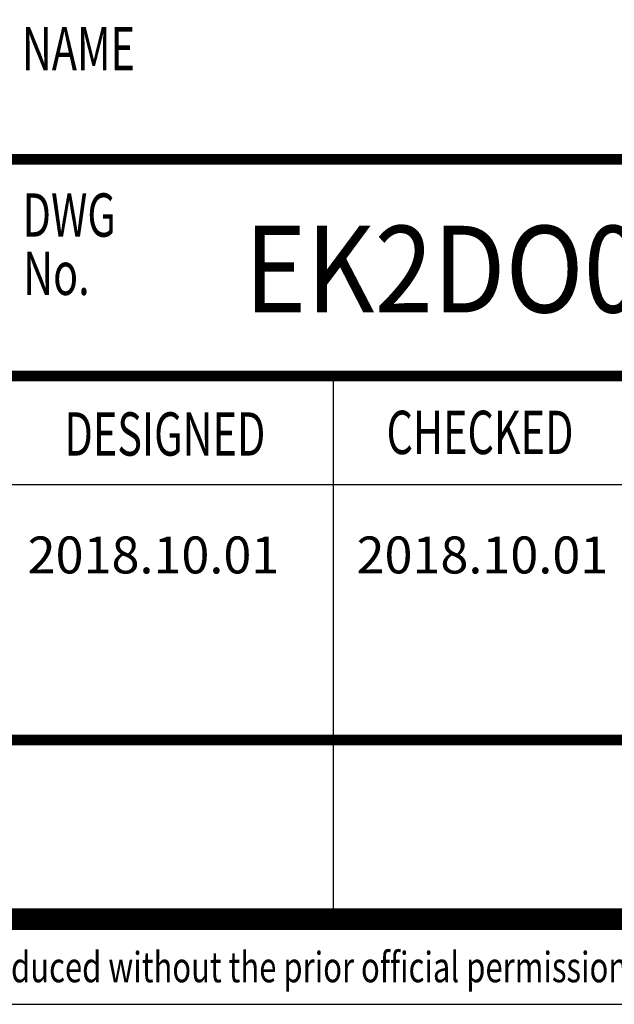
# Model space of a CAD drawing. Units: millimetres. Extents: x 18 to 2421, y 14 to 3565.
# Drawn here: x 1227 to 1597, y 14 to 628 of the extents above; entities that cross this region are included whole.
import ezdxf
from ezdxf.enums import TextEntityAlignment as Align

# ---------------------------------------------------------------- set-up
doc = ezdxf.new("R2010")
doc.units = ezdxf.units.MM
doc.header["$LTSCALE"] = 30
doc.layers.get('0').update_dxf_attribs({"linetype": 'CONTINUOUS', "lineweight": 30})
doc.layers.add('D', color=7, linetype='CONTINUOUS', lineweight=9)
doc.styles.add('HY견고딕', font='txt')
doc.styles.add('ROMANS', font='romans.shx', dxfattribs={"width": 0.7, "height": 3.5, "bigfont": 'whgtxt.shx'})

# ---------------------------------------------------------------- blocks, each defined once
blk = doc.blocks.new('HS_A4양식_S(297X210MM)')
blk.add_line((18, 18), (196, 18))
at = {"color": 0}
blk.add_line((18, 14), (196, 14), dxfattribs=at)
blk.add_line((18, 14), (196, 14), dxfattribs=at)
at = {"color": 3, "const_width": 1}
blk.add_lwpolyline([(22, 17.928), (192, 17.928), (192, 273), (21.5, 273)], dxfattribs=at)
at = {"style": 'ROMANS', "width": 0.75}
blk.add_text("The information written in this drawing is HYOSUNG HEAVY INDUSTRIES's property, and may not be disclosed and/or reproduced without the prior official permission of HYOSUNG HEAVY INDUSTRIES Corp.", height=1.4, dxfattribs=at).set_placement((25.507, 15.017))
blk = doc.blocks.new('HYOSUNG_TITLE_A4')
at = {"color": 3}
for p, q in [((-85, 25), (0, 25)), ((-70, 25), (-70, 0)), ((-85, 20), (0, 20))]:
    blk.add_line(p, q, dxfattribs=at)
blk.add_line((-170, 0), (0, 0))
at = {"color": 3, "const_width": 0.5}
for points in [[(-85, 35), (0, 35)], [(0, 25), (-85, 25)], [(0, 8.2), (-85, 8.2)]]:
    blk.add_lwpolyline(points, dxfattribs=at)
at = {"style": 'ROMANS', "width": 0.7}
for s, p in [('NAME', (-84.356, 39.11)), ('DWG', (-84.326, 31.432)), ('No.', (-84.298, 28.741)), ('DESIGNED', (-82.393, 21.325)), ('CHECKED', (-67.532, 21.398))]:
    blk.add_text(s, height=2, dxfattribs=at).set_placement(p)
for tag, height, style, width, p in [('GEN-TITLE-DES1{20}', 3.4, 'HY견고딕', 0.9, (-40.122, 40.232)), ('GEN-TITLE-DES2{24.5}', 2.5, 'ROMANS', 0.8, (-40.246, 36.368)), ('GEN-TITLE-NR{12.3}', 4, 'HY견고딕', 0.9, (-52.352, 27.935)), ('GEN-TITLE-DAT{7.1}', 2, 'ROMANS', 0.7, (-7.814, 21.466)), ('GEN-TITLE-REV{22.6}', 3, 'ROMANS', 0.7, (-4.61, 15.46))]:
    blk.add_attdef(tag, text='', height=height, dxfattribs=dict(style=style, width=width)).set_placement(p, align=Align.CENTER)
for tag, height, p in [('GEN-TITLE-PLOT{5}', 1.8, (-160, 41.5)), ('GEN-TITLE-CHKM{2.5}', 2, (-167.5, 34.5)), ('GEN-TITLE-ISSD{5}', 1.8, (-160, 34.5)), ('GEN-TITLE-ITEM{12.7}', 3.5, (-120, 4.097)), ('GEN-TITLE-REF{12.7}', 3.5, (-39.421, 4.1)), ('GEN-TITLE-GRADE{22.6}', 3, (-4.664, 4.087))]:
    blk.add_attdef(tag, text='', height=height, dxfattribs=at).set_placement(p, align=Align.MIDDLE)
for tag, height, p in [('GEN-TITLE-CTRN{2.5}', 2, (-167.5, 41.5)), ('GEN-TITLE-POSI{22.6}', 2, (-8.078, 32.461)), ('GEN-TITLE-APPM{2.5}', 2, (-167.5, 27.5)), ('GEN-TITLE-FSCM{20.7}', 1.8, (-12.776, 11.147))]:
    blk.add_attdef(tag, text='', height=height, dxfattribs=at).set_placement(p, align=Align.MIDDLE_CENTER)
for tag, p in [('GEN-TITLE-MAT2{35}', (-153.172, 41.5)), ('GEN-TITLE-MAT1{35}', (-153.172, 34.5)), ('GEN-TITLE-DACT{35}', (-153.172, 27.5))]:
    blk.add_attdef(tag, text='', height=2, dxfattribs=at).set_placement(p, align=Align.MIDDLE_LEFT)
at = {"style": 'ROMANS'}
blk.add_attdef('GEN-TITLE-SCA{12.7}', text='', height=2, dxfattribs=at).set_placement((-7.661, 26.683), align=Align.CENTER)

msp = doc.modelspace()

# ---------------------------------------------------------------- block references
at = {"lineweight": 0, "xscale": 13.5, "yscale": 13.5, "zscale": 13.5}
msp.add_blockref('HS_A4양식_S(297X210MM)', (-225, -175), dxfattribs=at)
at = {"lineweight": 0}
ref = msp.add_blockref('HYOSUNG_TITLE_A4', (2367, 68), dxfattribs=dict(at, xscale=13.5, yscale=13.5, zscale=13.5))
ref.add_attrib('GEN-TITLE-NR{12.3}', 'EK2DO07204H0001', dxfattribs={"height": 54, "style": 'HY견고딕', "width": 0.89069}).set_placement((1660.24303, 445.11883), align=Align.CENTER)

# ---------------------------------------------------------------- texts
at = {"layer": 'D', "char_height": 23, "attachment_point": 1, "style": 'HY견고딕'}
for insert in [(1231.76408, 305.50177), (1436.64465, 305.50177)]:
    msp.add_mtext_dynamic_manual_height_columns('2018.10.01', width=102.5, gutter_width=17.76787, heights=[0], dxfattribs=dict(at, insert=insert))

doc.saveas('drawing.dxf')
